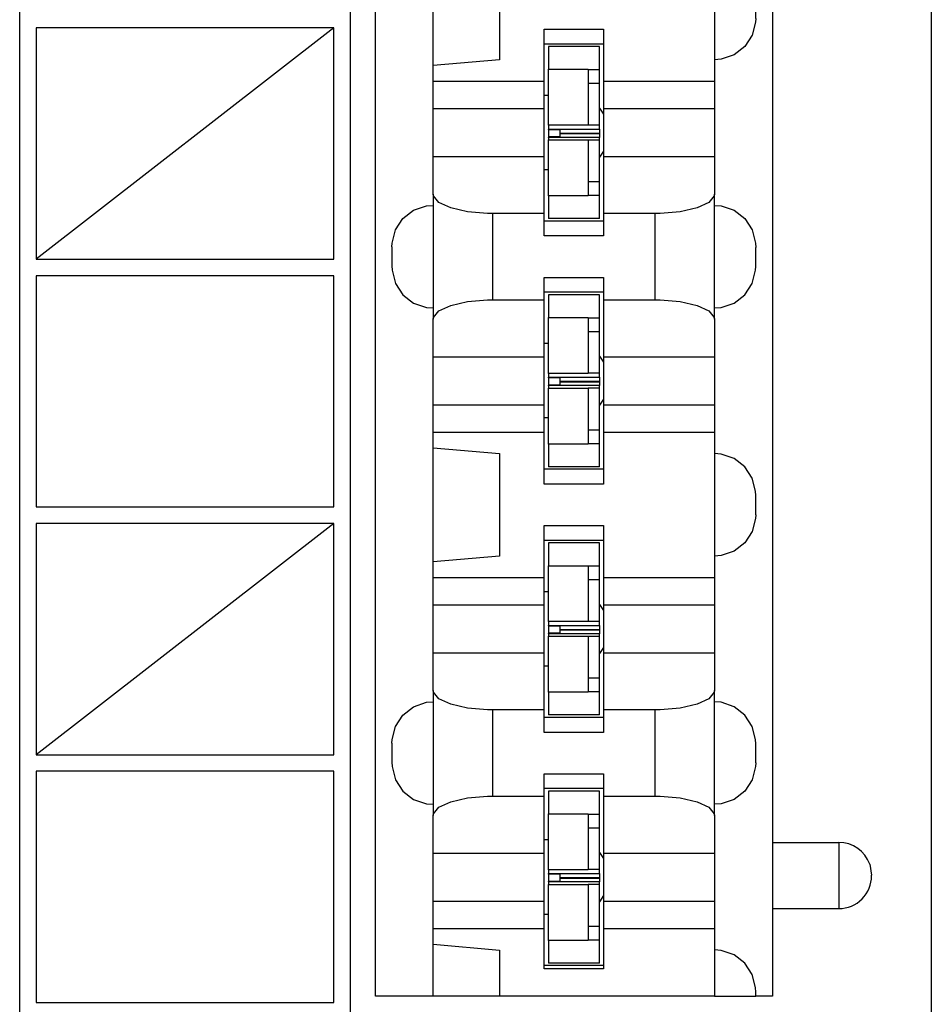
# Model space of a CAD drawing. Units: inches. Extents: x -8.5 to 0, y -4.7 to 6.3.
# Drawn here: x -5.9 to -5.3, y -0.7 to -0.1 of the extents above; entities that cross this region are included whole.
import ezdxf

# ---------------------------------------------------------------- set-up
doc = ezdxf.new("R2010")
doc.units = ezdxf.units.IN
doc.header["$MEASUREMENT"] = 0

# ---------------------------------------------------------------- blocks, each defined once
blk = doc.blocks.new('59057__1', base_point=(-6.68259, -2.08884))
at = {"color": 7, "linetype": 'Continuous'}
for p, q in [((-5.65259, -1.88884), (-5.65259, 2.04116)), ((-5.85259, -2.08884), (-5.85259, 1.70516))]:
    blk.add_line(p, q, dxfattribs=at)
at = {"color": 3, "linetype": 'Continuous'}
for p, q in [((-5.84259, -0.09684), (-5.84259, -0.23659)), ((-5.66259, -0.09684), (-5.84259, -0.23659)), ((-5.66259, -0.09684), (-5.84259, -0.09684)), ((-5.66259, -0.23659), (-5.66259, -0.09684)), ((-5.84259, -0.23659), (-5.66259, -0.23659)), ((-5.66259, -0.24659), (-5.84259, -0.24659)), ((-5.84259, -0.24659), (-5.84259, -0.38634)), ((-5.66259, -0.38634), (-5.66259, -0.24659)), ((-5.84259, -0.38634), (-5.66259, -0.38634)), ((-5.84259, -0.39634), (-5.84259, -0.53609)), ((-5.66259, -0.39634), (-5.84259, -0.53609)), ((-5.66259, -0.39634), (-5.84259, -0.39634)), ((-5.66259, -0.53609), (-5.66259, -0.39634)), ((-5.84259, -0.53609), (-5.66259, -0.53609)), ((-5.84259, -0.54609), (-5.84259, -0.68584)), ((-5.66259, -0.54609), (-5.84259, -0.54609)), ((-5.66259, -0.68584), (-5.66259, -0.54609)), ((-5.84259, -0.68584), (-5.66259, -0.68584))]:
    blk.add_line(p, q, dxfattribs=at)
blk = doc.blocks.new('69516_pwb__16', base_point=(-7.05151, -2.64508))
at = {"color": 7, "linetype": 'Continuous'}
for p, q in [((-5.30151, 3.10492), (-5.30151, -2.64508)), ((-5.50201, -0.14523), (-5.49959, -0.14889)), ((-5.49959, -0.17126), (-5.50201, -0.17493)), ((-5.50201, -0.29523), (-5.49959, -0.29889)), ((-5.49959, -0.32126), (-5.50201, -0.32493)), ((-5.50201, -0.44523), (-5.49959, -0.44889)), ((-5.49959, -0.47126), (-5.50201, -0.47493)), ((-5.50201, -0.59523), (-5.49959, -0.59889)), ((-5.49959, -0.62126), (-5.50201, -0.62493))]:
    blk.add_line(p, q, dxfattribs=at)
blk = doc.blocks.new('110DConnectingBlock6_1__95', base_point=(-5.63759, -0.68208))
at = {"color": 7, "linetype": 'Continuous'}
for p, q in [((-5.63759, -0.68208), (-5.63759, 0.51192)), ((-5.63759, 0.51192), (-5.60259, 0.51192)), ((-5.60259, 0.48048), (-5.60259, 0.51192)), ((-5.60259, 0.51192), (-5.56259, 0.51192)), ((-5.56259, 0.51192), (-5.43259, 0.51192)), ((-5.56259, 0.51192), (-5.56259, 0.48398)), ((-5.40759, 0.51192), (-5.43259, 0.51192)), ((-5.43259, 0.51192), (-5.43259, 0.47099)), ((-5.40759, 0.51192), (-5.39759, 0.51192)), ((-5.40759, 0.50919), (-5.40759, 0.51192)), ((-5.39759, 0.51192), (-5.39759, -0.68208)), ((-5.40973, 0.49902), (-5.40782, 0.50631)), ((-5.40782, 0.50631), (-5.40769, 0.50686)), ((-5.40769, 0.50686), (-5.40759, 0.50919)), ((-5.53559, 0.47099), (-5.53559, 0.49542)), ((-5.53559, 0.49542), (-5.49959, 0.49542)), ((-5.49959, 0.49542), (-5.49959, 0.47099)), ((-5.41424, 0.49227), (-5.41046, 0.49792)), ((-5.41046, 0.49792), (-5.40973, 0.49902)), ((-5.49959, 0.49342), (-5.53559, 0.49342)), ((-5.42073, 0.48731), (-5.41424, 0.49227)), ((-5.56259, 0.48398), (-5.60259, 0.48048)), ((-5.43259, 0.48406), (-5.42947, 0.48461)), ((-5.42947, 0.48461), (-5.42849, 0.48469)), ((-5.42849, 0.48469), (-5.42073, 0.48731)), ((-5.60259, 0.47099), (-5.60259, 0.48048)), ((-5.60259, 0.47099), (-5.53559, 0.47099)), ((-5.60259, 0.45442), (-5.60259, 0.47099)), ((-5.53559, 0.45442), (-5.53559, 0.47099)), ((-5.49959, 0.47099), (-5.49959, 0.45442)), ((-5.49959, 0.47099), (-5.43259, 0.47099)), ((-5.43259, 0.47099), (-5.43259, 0.45442)), ((-5.39759, 0.45892), (-5.35739, 0.45892)), ((-5.60259, 0.45442), (-5.53559, 0.45442)), ((-5.60259, 0.42542), (-5.60259, 0.45442)), ((-5.53559, 0.42542), (-5.53559, 0.45442)), ((-5.49959, 0.45442), (-5.49959, 0.42542)), ((-5.49959, 0.45442), (-5.43259, 0.45442)), ((-5.43259, 0.45442), (-5.43259, 0.42542)), ((-5.33873, 0.44575), (-5.33759, 0.43911)), ((-5.33759, 0.43872), (-5.33759, 0.43911)), ((-5.60259, 0.40268), (-5.60259, 0.42542)), ((-5.60259, 0.42542), (-5.53559, 0.42542)), ((-5.53559, 0.39098), (-5.53559, 0.42542)), ((-5.49959, 0.42542), (-5.49959, 0.39098)), ((-5.49959, 0.42542), (-5.43259, 0.42542)), ((-5.43259, 0.42542), (-5.43259, 0.40268)), ((-5.39759, 0.41892), (-5.35739, 0.41892)), ((-5.60259, 0.40268), (-5.60259, 0.32717)), ((-5.60245, 0.40166), (-5.60259, 0.40268)), ((-5.59922, 0.39773), (-5.60245, 0.40166)), ((-5.43273, 0.40166), (-5.43596, 0.39773)), ((-5.43259, 0.40268), (-5.43273, 0.40166)), ((-5.43259, 0.32717), (-5.43259, 0.40268)), ((-5.62094, 0.3879), (-5.61446, 0.39293)), ((-5.61446, 0.39293), (-5.60669, 0.39558)), ((-5.60669, 0.39558), (-5.60259, 0.39592)), ((-5.59205, 0.39441), (-5.59922, 0.39773)), ((-5.58181, 0.39208), (-5.59205, 0.39441)), ((-5.44314, 0.39441), (-5.45338, 0.39208)), ((-5.43596, 0.39773), (-5.44314, 0.39441)), ((-5.42849, 0.39558), (-5.43259, 0.39592)), ((-5.42073, 0.39293), (-5.42849, 0.39558)), ((-5.41424, 0.3879), (-5.42073, 0.39293)), ((-5.62545, 0.38105), (-5.62094, 0.3879)), ((-5.56973, 0.39103), (-5.58181, 0.39208)), ((-5.56659, 0.39098), (-5.56973, 0.39103)), ((-5.53559, 0.39098), (-5.56659, 0.39098)), ((-5.53559, 0.37742), (-5.53559, 0.39098)), ((-5.49959, 0.39098), (-5.49959, 0.37742)), ((-5.46859, 0.39098), (-5.49959, 0.39098)), ((-5.46545, 0.39103), (-5.46859, 0.39098)), ((-5.45338, 0.39208), (-5.46545, 0.39103)), ((-5.40973, 0.38105), (-5.41424, 0.3879)), ((-5.6275, 0.3731), (-5.62545, 0.38105)), ((-5.49959, 0.38642), (-5.53559, 0.38642)), ((-5.40769, 0.3731), (-5.40973, 0.38105)), ((-5.49959, 0.37742), (-5.53559, 0.37742)), ((-5.62759, 0.37092), (-5.6275, 0.3731)), ((-5.62759, 0.37092), (-5.62759, 0.35938)), ((-5.40759, 0.37047), (-5.40769, 0.3731)), ((-5.40759, 0.35892), (-5.40759, 0.37047)), ((-5.62759, 0.35938), (-5.6275, 0.35674)), ((-5.40769, 0.35674), (-5.40759, 0.35892)), ((-5.6275, 0.35674), (-5.62545, 0.3488)), ((-5.53559, 0.33886), (-5.53559, 0.35242)), ((-5.53559, 0.35242), (-5.49959, 0.35242)), ((-5.49959, 0.35242), (-5.49959, 0.33886)), ((-5.40973, 0.3488), (-5.40769, 0.35674)), ((-5.62545, 0.3488), (-5.62094, 0.34194)), ((-5.41424, 0.34194), (-5.40973, 0.3488)), ((-5.62094, 0.34194), (-5.61446, 0.33692)), ((-5.49959, 0.34342), (-5.53559, 0.34342)), ((-5.42073, 0.33692), (-5.41424, 0.34194)), ((-5.61446, 0.33692), (-5.60669, 0.33426)), ((-5.60669, 0.33426), (-5.60259, 0.33392)), ((-5.59922, 0.33211), (-5.59205, 0.33544)), ((-5.59205, 0.33544), (-5.58181, 0.33777)), ((-5.58181, 0.33777), (-5.56973, 0.33882)), ((-5.56973, 0.33882), (-5.56659, 0.33886)), ((-5.56659, 0.33886), (-5.53559, 0.33886)), ((-5.53559, 0.30442), (-5.53559, 0.33886)), ((-5.49959, 0.33886), (-5.49959, 0.30442)), ((-5.49959, 0.33886), (-5.46859, 0.33886)), ((-5.46859, 0.33886), (-5.46545, 0.33882)), ((-5.46545, 0.33882), (-5.45338, 0.33777)), ((-5.45338, 0.33777), (-5.44314, 0.33544)), ((-5.44314, 0.33544), (-5.43596, 0.33211)), ((-5.43259, 0.33392), (-5.42849, 0.33426)), ((-5.42849, 0.33426), (-5.42073, 0.33692)), ((-5.60259, 0.32717), (-5.60245, 0.32819)), ((-5.60245, 0.32819), (-5.59922, 0.33211)), ((-5.43596, 0.33211), (-5.43273, 0.32819)), ((-5.43273, 0.32819), (-5.43259, 0.32717)), ((-5.60259, 0.30442), (-5.60259, 0.32717)), ((-5.43259, 0.32717), (-5.43259, 0.30442)), ((-5.60259, 0.30442), (-5.53559, 0.30442)), ((-5.60259, 0.27542), (-5.60259, 0.30442)), ((-5.53559, 0.27542), (-5.53559, 0.30442)), ((-5.49959, 0.30442), (-5.49959, 0.27542)), ((-5.49959, 0.30442), (-5.43259, 0.30442)), ((-5.43259, 0.30442), (-5.43259, 0.27542)), ((-5.60259, 0.27542), (-5.53559, 0.27542)), ((-5.60259, 0.25885), (-5.60259, 0.27542)), ((-5.53559, 0.25885), (-5.53559, 0.27542)), ((-5.49959, 0.27542), (-5.49959, 0.25885)), ((-5.49959, 0.27542), (-5.43259, 0.27542)), ((-5.43259, 0.27542), (-5.43259, 0.25885)), ((-5.60259, 0.24936), (-5.60259, 0.25885)), ((-5.60259, 0.25885), (-5.53559, 0.25885)), ((-5.53559, 0.22742), (-5.53559, 0.25885)), ((-5.49959, 0.25885), (-5.49959, 0.22742)), ((-5.49959, 0.25885), (-5.43259, 0.25885)), ((-5.43259, 0.25885), (-5.43259, 0.17099)), ((-5.60259, 0.18048), (-5.60259, 0.24936)), ((-5.60259, 0.24936), (-5.56259, 0.24586)), ((-5.56259, 0.24586), (-5.56259, 0.18398)), ((-5.42849, 0.24558), (-5.43259, 0.24592)), ((-5.42073, 0.24293), (-5.42849, 0.24558)), ((-5.41424, 0.2379), (-5.42073, 0.24293)), ((-5.49959, 0.23642), (-5.53559, 0.23642)), ((-5.40973, 0.23105), (-5.41424, 0.2379)), ((-5.49959, 0.22742), (-5.53559, 0.22742)), ((-5.40769, 0.2231), (-5.40973, 0.23105)), ((-5.40759, 0.22047), (-5.40769, 0.2231)), ((-5.40759, 0.20892), (-5.40759, 0.22047)), ((-5.40759, 0.20892), (-5.40769, 0.20674)), ((-5.53559, 0.17099), (-5.53559, 0.20242)), ((-5.53559, 0.20242), (-5.49959, 0.20242)), ((-5.49959, 0.20242), (-5.49959, 0.17099)), ((-5.40769, 0.20674), (-5.40973, 0.1988)), ((-5.40973, 0.1988), (-5.41424, 0.19194)), ((-5.49959, 0.19342), (-5.53559, 0.19342)), ((-5.41424, 0.19194), (-5.42073, 0.18692)), ((-5.42073, 0.18692), (-5.42849, 0.18426)), ((-5.56259, 0.18398), (-5.60259, 0.18048)), ((-5.60259, 0.17099), (-5.60259, 0.18048)), ((-5.42849, 0.18426), (-5.43259, 0.18392)), ((-5.60259, 0.17099), (-5.53559, 0.17099)), ((-5.60259, 0.15442), (-5.60259, 0.17099)), ((-5.53559, 0.15442), (-5.53559, 0.17099)), ((-5.49959, 0.17099), (-5.49959, 0.15442)), ((-5.49959, 0.17099), (-5.43259, 0.17099)), ((-5.43259, 0.17099), (-5.43259, 0.15442)), ((-5.60259, 0.15442), (-5.53559, 0.15442)), ((-5.60259, 0.12542), (-5.60259, 0.15442)), ((-5.53559, 0.12542), (-5.53559, 0.15442)), ((-5.49959, 0.15442), (-5.49959, 0.12542)), ((-5.49959, 0.15442), (-5.43259, 0.15442)), ((-5.43259, 0.15442), (-5.43259, 0.12542)), ((-5.60259, 0.10268), (-5.60259, 0.12542)), ((-5.60259, 0.12542), (-5.53559, 0.12542)), ((-5.53559, 0.09098), (-5.53559, 0.12542)), ((-5.49959, 0.12542), (-5.49959, 0.09098)), ((-5.49959, 0.12542), (-5.43259, 0.12542)), ((-5.43259, 0.12542), (-5.43259, 0.10268)), ((-5.60259, 0.10268), (-5.60259, 0.02717)), ((-5.60245, 0.10166), (-5.60259, 0.10268)), ((-5.59922, 0.09773), (-5.60245, 0.10166)), ((-5.43273, 0.10166), (-5.43596, 0.09773)), ((-5.43259, 0.10268), (-5.43273, 0.10166)), ((-5.43259, 0.02717), (-5.43259, 0.10268)), ((-5.61446, 0.09293), (-5.60669, 0.09558)), ((-5.60669, 0.09558), (-5.60259, 0.09592)), ((-5.59205, 0.09441), (-5.59922, 0.09773)), ((-5.43596, 0.09773), (-5.44314, 0.09441)), ((-5.42849, 0.09558), (-5.43259, 0.09592)), ((-5.42073, 0.09293), (-5.42849, 0.09558)), ((-5.62094, 0.0879), (-5.61446, 0.09293)), ((-5.58181, 0.09208), (-5.59205, 0.09441)), ((-5.56973, 0.09103), (-5.58181, 0.09208)), ((-5.56659, 0.09098), (-5.56973, 0.09103)), ((-5.53559, 0.09098), (-5.56659, 0.09098)), ((-5.53559, 0.07742), (-5.53559, 0.09098)), ((-5.49959, 0.09098), (-5.49959, 0.07742)), ((-5.46859, 0.09098), (-5.49959, 0.09098)), ((-5.46545, 0.09103), (-5.46859, 0.09098)), ((-5.45338, 0.09208), (-5.46545, 0.09103)), ((-5.44314, 0.09441), (-5.45338, 0.09208)), ((-5.41424, 0.0879), (-5.42073, 0.09293)), ((-5.62545, 0.08105), (-5.62094, 0.0879)), ((-5.49959, 0.08642), (-5.53559, 0.08642)), ((-5.40973, 0.08105), (-5.41424, 0.0879)), ((-5.6275, 0.0731), (-5.62545, 0.08105)), ((-5.49959, 0.07742), (-5.53559, 0.07742)), ((-5.40769, 0.0731), (-5.40973, 0.08105)), ((-5.62759, 0.07092), (-5.6275, 0.0731)), ((-5.40759, 0.07047), (-5.40769, 0.0731)), ((-5.62759, 0.07092), (-5.62759, 0.05938)), ((-5.40759, 0.05892), (-5.40759, 0.07047)), ((-5.62759, 0.05938), (-5.6275, 0.05674)), ((-5.6275, 0.05674), (-5.62545, 0.0488)), ((-5.40769, 0.05674), (-5.40973, 0.0488)), ((-5.40759, 0.05892), (-5.40769, 0.05674)), ((-5.62545, 0.0488), (-5.62094, 0.04194)), ((-5.53559, 0.03886), (-5.53559, 0.05242)), ((-5.53559, 0.05242), (-5.49959, 0.05242)), ((-5.49959, 0.05242), (-5.49959, 0.03886)), ((-5.40973, 0.0488), (-5.41424, 0.04194)), ((-5.62094, 0.04194), (-5.61446, 0.03692)), ((-5.49959, 0.04342), (-5.53559, 0.04342)), ((-5.41424, 0.04194), (-5.42073, 0.03692)), ((-5.61446, 0.03692), (-5.60669, 0.03426)), ((-5.59205, 0.03544), (-5.58181, 0.03777)), ((-5.58181, 0.03777), (-5.56973, 0.03882)), ((-5.56973, 0.03882), (-5.56659, 0.03886)), ((-5.56659, 0.03886), (-5.53559, 0.03886)), ((-5.53559, 0.00442), (-5.53559, 0.03886)), ((-5.49959, 0.03886), (-5.49959, 0.00442)), ((-5.49959, 0.03886), (-5.46859, 0.03886)), ((-5.46859, 0.03886), (-5.46545, 0.03882)), ((-5.46545, 0.03882), (-5.45338, 0.03777)), ((-5.45338, 0.03777), (-5.44314, 0.03544)), ((-5.42073, 0.03692), (-5.42849, 0.03426)), ((-5.60669, 0.03426), (-5.60259, 0.03392)), ((-5.60245, 0.02819), (-5.59922, 0.03211)), ((-5.59922, 0.03211), (-5.59205, 0.03544)), ((-5.44314, 0.03544), (-5.43596, 0.03211)), ((-5.43596, 0.03211), (-5.43273, 0.02819)), ((-5.42849, 0.03426), (-5.43259, 0.03392)), ((-5.60259, 0.02717), (-5.60245, 0.02819)), ((-5.60259, 0.00442), (-5.60259, 0.02717)), ((-5.43273, 0.02819), (-5.43259, 0.02717)), ((-5.43259, 0.02717), (-5.43259, 0.00442)), ((-5.60259, 0.00442), (-5.53559, 0.00442)), ((-5.60259, -0.02458), (-5.60259, 0.00442)), ((-5.53559, -0.02458), (-5.53559, 0.00442)), ((-5.49959, 0.00442), (-5.49959, -0.02458)), ((-5.49959, 0.00442), (-5.43259, 0.00442)), ((-5.43259, 0.00442), (-5.43259, -0.02458)), ((-5.60259, -0.02458), (-5.53559, -0.02458)), ((-5.60259, -0.04115), (-5.60259, -0.02458)), ((-5.53559, -0.04115), (-5.53559, -0.02458)), ((-5.49959, -0.02458), (-5.49959, -0.04115)), ((-5.49959, -0.02458), (-5.43259, -0.02458)), ((-5.43259, -0.02458), (-5.43259, -0.04115)), ((-5.60259, -0.05064), (-5.60259, -0.04115)), ((-5.60259, -0.04115), (-5.53559, -0.04115)), ((-5.53559, -0.07258), (-5.53559, -0.04115)), ((-5.49959, -0.04115), (-5.49959, -0.07258)), ((-5.49959, -0.04115), (-5.43259, -0.04115)), ((-5.43259, -0.04115), (-5.43259, -0.12901)), ((-5.60259, -0.11952), (-5.60259, -0.05064)), ((-5.60259, -0.05064), (-5.56259, -0.05414)), ((-5.56259, -0.05414), (-5.56259, -0.11602)), ((-5.42849, -0.05442), (-5.43259, -0.05408)), ((-5.42073, -0.05707), (-5.42849, -0.05442)), ((-5.41424, -0.0621), (-5.42073, -0.05707)), ((-5.49959, -0.06358), (-5.53559, -0.06358)), ((-5.40973, -0.06895), (-5.41424, -0.0621)), ((-5.40769, -0.0769), (-5.40973, -0.06895)), ((-5.49959, -0.07258), (-5.53559, -0.07258)), ((-5.40759, -0.07953), (-5.40769, -0.0769)), ((-5.40759, -0.09108), (-5.40759, -0.07953)), ((-5.40769, -0.09326), (-5.40973, -0.1012)), ((-5.40759, -0.09108), (-5.40769, -0.09326)), ((-5.53559, -0.12901), (-5.53559, -0.09758)), ((-5.53559, -0.09758), (-5.49959, -0.09758)), ((-5.49959, -0.09758), (-5.49959, -0.12901)), ((-5.49959, -0.10658), (-5.53559, -0.10658)), ((-5.40973, -0.1012), (-5.41424, -0.10806)), ((-5.41424, -0.10806), (-5.42073, -0.11308)), ((-5.56259, -0.11602), (-5.60259, -0.11952)), ((-5.42849, -0.11574), (-5.43259, -0.11608)), ((-5.42073, -0.11308), (-5.42849, -0.11574)), ((-5.60259, -0.12901), (-5.60259, -0.11952)), ((-5.60259, -0.12901), (-5.53559, -0.12901)), ((-5.60259, -0.14558), (-5.60259, -0.12901)), ((-5.53559, -0.14558), (-5.53559, -0.12901)), ((-5.49959, -0.12901), (-5.49959, -0.14558)), ((-5.49959, -0.12901), (-5.43259, -0.12901)), ((-5.43259, -0.12901), (-5.43259, -0.14558)), ((-5.60259, -0.14558), (-5.53559, -0.14558)), ((-5.60259, -0.17458), (-5.60259, -0.14558)), ((-5.53559, -0.17458), (-5.53559, -0.14558)), ((-5.49959, -0.14558), (-5.49959, -0.17458)), ((-5.49959, -0.14558), (-5.43259, -0.14558)), ((-5.43259, -0.14558), (-5.43259, -0.17458)), ((-5.60259, -0.19732), (-5.60259, -0.17458)), ((-5.60259, -0.17458), (-5.53559, -0.17458)), ((-5.53559, -0.20902), (-5.53559, -0.17458)), ((-5.49959, -0.17458), (-5.49959, -0.20902)), ((-5.49959, -0.17458), (-5.43259, -0.17458)), ((-5.43259, -0.17458), (-5.43259, -0.19732)), ((-5.60259, -0.19732), (-5.60259, -0.27283)), ((-5.60245, -0.19834), (-5.60259, -0.19732)), ((-5.59922, -0.20227), (-5.60245, -0.19834)), ((-5.59205, -0.20559), (-5.59922, -0.20227)), ((-5.43596, -0.20227), (-5.44314, -0.20559)), ((-5.43273, -0.19834), (-5.43596, -0.20227)), ((-5.43259, -0.19732), (-5.43273, -0.19834)), ((-5.43259, -0.27283), (-5.43259, -0.19732)), ((-5.62094, -0.2121), (-5.61446, -0.20707)), ((-5.61446, -0.20707), (-5.60669, -0.20442)), ((-5.60669, -0.20442), (-5.60259, -0.20408)), ((-5.58181, -0.20792), (-5.59205, -0.20559)), ((-5.56973, -0.20897), (-5.58181, -0.20792)), ((-5.45338, -0.20792), (-5.46545, -0.20897)), ((-5.44314, -0.20559), (-5.45338, -0.20792)), ((-5.43259, -0.20408), (-5.42849, -0.20442)), ((-5.42849, -0.20442), (-5.42073, -0.20707)), ((-5.42073, -0.20707), (-5.41424, -0.2121)), ((-5.62545, -0.21895), (-5.62094, -0.2121)), ((-5.56659, -0.20902), (-5.56973, -0.20897)), ((-5.53559, -0.20902), (-5.56659, -0.20902)), ((-5.53559, -0.22258), (-5.53559, -0.20902)), ((-5.49959, -0.21358), (-5.53559, -0.21358)), ((-5.49959, -0.20902), (-5.49959, -0.22258)), ((-5.46859, -0.20902), (-5.49959, -0.20902)), ((-5.46545, -0.20897), (-5.46859, -0.20902)), ((-5.41424, -0.2121), (-5.40973, -0.21895)), ((-5.6275, -0.2269), (-5.62545, -0.21895)), ((-5.40973, -0.21895), (-5.40769, -0.2269)), ((-5.49959, -0.22258), (-5.53559, -0.22258)), ((-5.62759, -0.22908), (-5.6275, -0.2269)), ((-5.62759, -0.22908), (-5.62759, -0.24062)), ((-5.40769, -0.2269), (-5.40759, -0.22953)), ((-5.40759, -0.24108), (-5.40759, -0.22953)), ((-5.62759, -0.24062), (-5.6275, -0.24326)), ((-5.6275, -0.24326), (-5.62545, -0.2512)), ((-5.40973, -0.2512), (-5.40769, -0.24326)), ((-5.40769, -0.24326), (-5.40759, -0.24108)), ((-5.53559, -0.26114), (-5.53559, -0.24758)), ((-5.53559, -0.24758), (-5.49959, -0.24758)), ((-5.49959, -0.24758), (-5.49959, -0.26114)), ((-5.62545, -0.2512), (-5.62094, -0.25806)), ((-5.41424, -0.25806), (-5.40973, -0.2512)), ((-5.62094, -0.25806), (-5.61446, -0.26308)), ((-5.58181, -0.26223), (-5.56973, -0.26118)), ((-5.56973, -0.26118), (-5.56659, -0.26114)), ((-5.56659, -0.26114), (-5.53559, -0.26114)), ((-5.49959, -0.25658), (-5.53559, -0.25658)), ((-5.53559, -0.29558), (-5.53559, -0.26114)), ((-5.49959, -0.26114), (-5.49959, -0.29558)), ((-5.49959, -0.26114), (-5.46859, -0.26114)), ((-5.46859, -0.26114), (-5.46545, -0.26118)), ((-5.46545, -0.26118), (-5.45338, -0.26223)), ((-5.42073, -0.26308), (-5.41424, -0.25806)), ((-5.61446, -0.26308), (-5.60669, -0.26574)), ((-5.60669, -0.26574), (-5.60259, -0.26608)), ((-5.59922, -0.26789), (-5.59205, -0.26456)), ((-5.59205, -0.26456), (-5.58181, -0.26223)), ((-5.45338, -0.26223), (-5.44314, -0.26456)), ((-5.44314, -0.26456), (-5.43596, -0.26789)), ((-5.43259, -0.26608), (-5.42849, -0.26574)), ((-5.42849, -0.26574), (-5.42073, -0.26308)), ((-5.60259, -0.27283), (-5.60245, -0.27181)), ((-5.60259, -0.29558), (-5.60259, -0.27283)), ((-5.60245, -0.27181), (-5.59922, -0.26789)), ((-5.43596, -0.26789), (-5.43273, -0.27181)), ((-5.43273, -0.27181), (-5.43259, -0.27283)), ((-5.43259, -0.27283), (-5.43259, -0.29558)), ((-5.60259, -0.29558), (-5.53559, -0.29558)), ((-5.60259, -0.32458), (-5.60259, -0.29558)), ((-5.53559, -0.32458), (-5.53559, -0.29558)), ((-5.49959, -0.29558), (-5.49959, -0.32458)), ((-5.49959, -0.29558), (-5.43259, -0.29558)), ((-5.43259, -0.29558), (-5.43259, -0.32458)), ((-5.60259, -0.32458), (-5.53559, -0.32458)), ((-5.60259, -0.34115), (-5.60259, -0.32458)), ((-5.53559, -0.34115), (-5.53559, -0.32458)), ((-5.49959, -0.32458), (-5.49959, -0.34115)), ((-5.49959, -0.32458), (-5.43259, -0.32458)), ((-5.43259, -0.32458), (-5.43259, -0.34115)), ((-5.60259, -0.35064), (-5.60259, -0.34115)), ((-5.60259, -0.34115), (-5.53559, -0.34115)), ((-5.53559, -0.37258), (-5.53559, -0.34115)), ((-5.49959, -0.34115), (-5.49959, -0.37258)), ((-5.49959, -0.34115), (-5.43259, -0.34115)), ((-5.43259, -0.34115), (-5.43259, -0.42901)), ((-5.60259, -0.41952), (-5.60259, -0.35064)), ((-5.60259, -0.35064), (-5.56259, -0.35414)), ((-5.56259, -0.35414), (-5.56259, -0.41602)), ((-5.42849, -0.35442), (-5.43259, -0.35408)), ((-5.42073, -0.35707), (-5.42849, -0.35442)), ((-5.41424, -0.3621), (-5.42073, -0.35707)), ((-5.40973, -0.36895), (-5.41424, -0.3621)), ((-5.49959, -0.36358), (-5.53559, -0.36358)), ((-5.40769, -0.3769), (-5.40973, -0.36895)), ((-5.49959, -0.37258), (-5.53559, -0.37258)), ((-5.40759, -0.37953), (-5.40769, -0.3769)), ((-5.40759, -0.39108), (-5.40759, -0.37953)), ((-5.40759, -0.39108), (-5.40769, -0.39326)), ((-5.53559, -0.42901), (-5.53559, -0.39758)), ((-5.53559, -0.39758), (-5.49959, -0.39758)), ((-5.49959, -0.39758), (-5.49959, -0.42901)), ((-5.40769, -0.39326), (-5.40973, -0.4012)), ((-5.40973, -0.4012), (-5.41424, -0.40806)), ((-5.49959, -0.40658), (-5.53559, -0.40658)), ((-5.41424, -0.40806), (-5.42073, -0.41308)), ((-5.56259, -0.41602), (-5.60259, -0.41952)), ((-5.42849, -0.41574), (-5.43259, -0.41608)), ((-5.42073, -0.41308), (-5.42849, -0.41574)), ((-5.60259, -0.42901), (-5.60259, -0.41952)), ((-5.60259, -0.42901), (-5.53559, -0.42901)), ((-5.60259, -0.44558), (-5.60259, -0.42901)), ((-5.53559, -0.44558), (-5.53559, -0.42901)), ((-5.49959, -0.42901), (-5.49959, -0.44558)), ((-5.49959, -0.42901), (-5.43259, -0.42901)), ((-5.43259, -0.42901), (-5.43259, -0.44558)), ((-5.60259, -0.44558), (-5.53559, -0.44558)), ((-5.60259, -0.47458), (-5.60259, -0.44558)), ((-5.53559, -0.47458), (-5.53559, -0.44558)), ((-5.49959, -0.44558), (-5.49959, -0.47458)), ((-5.49959, -0.44558), (-5.43259, -0.44558)), ((-5.43259, -0.44558), (-5.43259, -0.47458)), ((-5.60259, -0.49732), (-5.60259, -0.47458)), ((-5.60259, -0.47458), (-5.53559, -0.47458)), ((-5.53559, -0.50902), (-5.53559, -0.47458)), ((-5.49959, -0.47458), (-5.49959, -0.50902)), ((-5.49959, -0.47458), (-5.43259, -0.47458)), ((-5.43259, -0.47458), (-5.43259, -0.49732)), ((-5.60259, -0.49732), (-5.60259, -0.57283)), ((-5.60245, -0.49834), (-5.60259, -0.49732)), ((-5.59922, -0.50227), (-5.60245, -0.49834)), ((-5.43273, -0.49834), (-5.43596, -0.50227)), ((-5.43259, -0.49732), (-5.43273, -0.49834)), ((-5.43259, -0.57283), (-5.43259, -0.49732)), ((-5.61446, -0.50707), (-5.60669, -0.50442)), ((-5.60669, -0.50442), (-5.60259, -0.50408)), ((-5.59205, -0.50559), (-5.59922, -0.50227)), ((-5.58181, -0.50792), (-5.59205, -0.50559)), ((-5.44314, -0.50559), (-5.45338, -0.50792)), ((-5.43596, -0.50227), (-5.44314, -0.50559)), ((-5.42849, -0.50442), (-5.43259, -0.50408)), ((-5.42073, -0.50707), (-5.42849, -0.50442)), ((-5.62094, -0.5121), (-5.61446, -0.50707)), ((-5.56973, -0.50897), (-5.58181, -0.50792)), ((-5.56659, -0.50902), (-5.56973, -0.50897)), ((-5.53559, -0.50902), (-5.56659, -0.50902)), ((-5.53559, -0.52258), (-5.53559, -0.50902)), ((-5.49959, -0.50902), (-5.49959, -0.52258)), ((-5.46859, -0.50902), (-5.49959, -0.50902)), ((-5.46545, -0.50897), (-5.46859, -0.50902)), ((-5.45338, -0.50792), (-5.46545, -0.50897)), ((-5.41424, -0.5121), (-5.42073, -0.50707)), ((-5.62545, -0.51895), (-5.62094, -0.5121)), ((-5.49959, -0.51358), (-5.53559, -0.51358)), ((-5.40973, -0.51895), (-5.41424, -0.5121)), ((-5.6275, -0.5269), (-5.62545, -0.51895)), ((-5.49959, -0.52258), (-5.53559, -0.52258)), ((-5.40769, -0.5269), (-5.40973, -0.51895)), ((-5.62759, -0.52908), (-5.6275, -0.5269)), ((-5.62759, -0.52908), (-5.62759, -0.54062)), ((-5.40759, -0.52953), (-5.40769, -0.5269)), ((-5.40759, -0.54108), (-5.40759, -0.52953)), ((-5.62759, -0.54062), (-5.6275, -0.54326)), ((-5.40759, -0.54108), (-5.40769, -0.54326)), ((-5.6275, -0.54326), (-5.62545, -0.5512)), ((-5.40769, -0.54326), (-5.40973, -0.5512)), ((-5.62545, -0.5512), (-5.62094, -0.55806)), ((-5.53559, -0.56114), (-5.53559, -0.54758)), ((-5.53559, -0.54758), (-5.49959, -0.54758)), ((-5.49959, -0.54758), (-5.49959, -0.56114)), ((-5.40973, -0.5512), (-5.41424, -0.55806)), ((-5.62094, -0.55806), (-5.61446, -0.56308)), ((-5.49959, -0.55658), (-5.53559, -0.55658)), ((-5.41424, -0.55806), (-5.42073, -0.56308)), ((-5.61446, -0.56308), (-5.60669, -0.56574)), ((-5.59922, -0.56789), (-5.59205, -0.56456)), ((-5.59205, -0.56456), (-5.58181, -0.56223)), ((-5.58181, -0.56223), (-5.56973, -0.56118)), ((-5.56973, -0.56118), (-5.56659, -0.56114)), ((-5.56659, -0.56114), (-5.53559, -0.56114)), ((-5.53559, -0.59558), (-5.53559, -0.56114)), ((-5.49959, -0.56114), (-5.49959, -0.59558)), ((-5.49959, -0.56114), (-5.46859, -0.56114)), ((-5.46859, -0.56114), (-5.46545, -0.56118)), ((-5.46545, -0.56118), (-5.45338, -0.56223)), ((-5.45338, -0.56223), (-5.44314, -0.56456)), ((-5.44314, -0.56456), (-5.43596, -0.56789)), ((-5.42073, -0.56308), (-5.42849, -0.56574)), ((-5.60669, -0.56574), (-5.60259, -0.56608)), ((-5.60245, -0.57181), (-5.59922, -0.56789)), ((-5.43596, -0.56789), (-5.43273, -0.57181)), ((-5.42849, -0.56574), (-5.43259, -0.56608)), ((-5.60259, -0.57283), (-5.60245, -0.57181)), ((-5.60259, -0.59558), (-5.60259, -0.57283)), ((-5.43273, -0.57181), (-5.43259, -0.57283)), ((-5.43259, -0.57283), (-5.43259, -0.59558)), ((-5.39759, -0.58908), (-5.35739, -0.58908)), ((-5.60259, -0.59558), (-5.53559, -0.59558)), ((-5.60259, -0.62458), (-5.60259, -0.59558)), ((-5.53559, -0.62458), (-5.53559, -0.59558)), ((-5.49959, -0.59558), (-5.49959, -0.62458)), ((-5.49959, -0.59558), (-5.43259, -0.59558)), ((-5.43259, -0.59558), (-5.43259, -0.62458)), ((-5.33873, -0.60225), (-5.33759, -0.60889)), ((-5.33759, -0.60928), (-5.33759, -0.60889)), ((-5.60259, -0.62458), (-5.53559, -0.62458)), ((-5.60259, -0.64115), (-5.60259, -0.62458)), ((-5.53559, -0.64115), (-5.53559, -0.62458)), ((-5.49959, -0.62458), (-5.49959, -0.64115)), ((-5.49959, -0.62458), (-5.43259, -0.62458)), ((-5.43259, -0.62458), (-5.43259, -0.64115)), ((-5.39759, -0.62908), (-5.35739, -0.62908)), ((-5.60259, -0.65064), (-5.60259, -0.64115)), ((-5.60259, -0.64115), (-5.53559, -0.64115)), ((-5.53559, -0.66558), (-5.53559, -0.64115)), ((-5.49959, -0.64115), (-5.49959, -0.66558)), ((-5.49959, -0.64115), (-5.43259, -0.64115)), ((-5.43259, -0.64115), (-5.43259, -0.68208)), ((-5.60259, -0.68208), (-5.60259, -0.65064)), ((-5.60259, -0.65064), (-5.56259, -0.65414)), ((-5.56259, -0.65414), (-5.56259, -0.68208)), ((-5.42849, -0.65442), (-5.43259, -0.65408)), ((-5.42073, -0.65707), (-5.42849, -0.65442)), ((-5.41424, -0.6621), (-5.42073, -0.65707)), ((-5.49959, -0.66358), (-5.53559, -0.66358)), ((-5.49959, -0.66558), (-5.53559, -0.66558)), ((-5.40973, -0.66895), (-5.41424, -0.6621)), ((-5.40769, -0.6769), (-5.40973, -0.66895)), ((-5.40759, -0.67953), (-5.40769, -0.6769)), ((-5.60259, -0.68208), (-5.63759, -0.68208)), ((-5.56259, -0.68208), (-5.60259, -0.68208)), ((-5.43259, -0.68208), (-5.56259, -0.68208)), ((-5.43259, -0.68208), (-5.40759, -0.68208)), ((-5.40759, -0.68208), (-5.40759, -0.67953)), ((-5.39759, -0.68208), (-5.40759, -0.68208))]:
    blk.add_line(p, q, dxfattribs=at)
at = {"color": 3, "linetype": 'Continuous'}
for p, q in [((-5.35739, 0.45892), (-5.35739, 0.41892)), ((-5.56659, 0.33886), (-5.56659, 0.39098)), ((-5.46859, 0.39098), (-5.46859, 0.33886)), ((-5.56659, 0.03886), (-5.56659, 0.09098)), ((-5.46859, 0.09098), (-5.46859, 0.03886)), ((-5.56659, -0.26114), (-5.56659, -0.20902)), ((-5.46859, -0.20902), (-5.46859, -0.26114)), ((-5.56659, -0.56114), (-5.56659, -0.50902)), ((-5.46859, -0.50902), (-5.46859, -0.56114)), ((-5.35739, -0.58908), (-5.35739, -0.62908))]:
    blk.add_line(p, q, dxfattribs=at)
at = {"color": 7, "linetype": 'Continuous'}
for centre, start, end in [((-5.35739, 0.43912), 19.54984, 89.99994), ((-5.35739, 0.43872), -90, 0), ((-5.35739, -0.60888), 19.54984, 90.00002), ((-5.35739, -0.60928), -90.00001, 0.00001)]:
    blk.add_arc(centre, 0.0198, start, end, dxfattribs=at)
blk = doc.blocks.new('110IDC3_5__100', base_point=(-5.53559, -0.21208))
at = {"color": 7, "linetype": 'Continuous'}
for p, q in [((-5.53301, -0.10808), (-5.53301, -0.12184)), ((-5.50201, -0.10808), (-5.53301, -0.10808)), ((-5.50201, -0.1222), (-5.50201, -0.10808)), ((-5.53301, -0.15566), (-5.53301, -0.12184)), ((-5.53301, -0.12184), (-5.50901, -0.12184)), ((-5.50901, -0.12184), (-5.50901, -0.1222)), ((-5.50901, -0.1222), (-5.50901, -0.13025)), ((-5.50201, -0.13025), (-5.50201, -0.1222)), ((-5.50901, -0.13025), (-5.50901, -0.15558)), ((-5.50201, -0.15558), (-5.50201, -0.13025)), ((-5.53301, -0.13758), (-5.53559, -0.13758)), ((-5.53301, -0.15566), (-5.53301, -0.15794)), ((-5.50901, -0.15566), (-5.53301, -0.15566)), ((-5.53301, -0.15827), (-5.53301, -0.15794)), ((-5.53301, -0.15794), (-5.52601, -0.15798)), ((-5.52601, -0.15823), (-5.53301, -0.15827)), ((-5.53301, -0.15827), (-5.53301, -0.15837)), ((-5.53301, -0.15837), (-5.53301, -0.16016)), ((-5.52601, -0.15837), (-5.53301, -0.15837)), ((-5.53301, -0.16016), (-5.53301, -0.16272)), ((-5.52601, -0.15798), (-5.50201, -0.15798)), ((-5.52601, -0.15798), (-5.52601, -0.16034)), ((-5.52601, -0.16034), (-5.52601, -0.16047)), ((-5.52601, -0.16047), (-5.50201, -0.16047)), ((-5.52601, -0.16056), (-5.50201, -0.16056)), ((-5.52601, -0.16056), (-5.52601, -0.16064)), ((-5.52601, -0.16064), (-5.52601, -0.16299)), ((-5.50201, -0.15558), (-5.50901, -0.15558)), ((-5.50901, -0.15558), (-5.50901, -0.15566)), ((-5.50201, -0.15798), (-5.50201, -0.15558)), ((-5.50201, -0.15798), (-5.50201, -0.16034)), ((-5.50201, -0.16034), (-5.50201, -0.16047)), ((-5.50201, -0.16056), (-5.50201, -0.16047)), ((-5.50201, -0.16056), (-5.50201, -0.16064)), ((-5.50201, -0.16064), (-5.50201, -0.16298)), ((-5.53301, -0.16272), (-5.53301, -0.16279)), ((-5.52601, -0.16272), (-5.53301, -0.16272)), ((-5.53301, -0.16301), (-5.53301, -0.16279)), ((-5.53301, -0.16279), (-5.52601, -0.16282)), ((-5.52601, -0.16299), (-5.53301, -0.16301)), ((-5.53301, -0.16301), (-5.53301, -0.16452)), ((-5.53301, -0.19831), (-5.53301, -0.16452)), ((-5.53301, -0.16452), (-5.50901, -0.16452)), ((-5.50201, -0.16298), (-5.52601, -0.16299)), ((-5.50901, -0.16452), (-5.50901, -0.16458)), ((-5.50901, -0.16458), (-5.50901, -0.18991)), ((-5.50201, -0.16458), (-5.50901, -0.16458)), ((-5.50201, -0.16458), (-5.50201, -0.16298)), ((-5.50201, -0.18991), (-5.50201, -0.16458)), ((-5.53301, -0.18258), (-5.53559, -0.18258)), ((-5.50901, -0.18991), (-5.50901, -0.19795)), ((-5.50201, -0.19795), (-5.50201, -0.18991)), ((-5.53301, -0.19831), (-5.53301, -0.21208)), ((-5.50901, -0.19831), (-5.53301, -0.19831)), ((-5.50901, -0.19795), (-5.50901, -0.19831)), ((-5.50201, -0.21208), (-5.50201, -0.19795)), ((-5.50201, -0.21208), (-5.53301, -0.21208))]:
    blk.add_line(p, q, dxfattribs=at)
at = {"color": 3, "linetype": 'Continuous'}
for p, q in [((-5.50201, -0.1222), (-5.50901, -0.1222)), ((-5.50901, -0.13025), (-5.50201, -0.13025)), ((-5.52601, -0.16034), (-5.50201, -0.16034)), ((-5.52601, -0.16064), (-5.50201, -0.16064)), ((-5.50201, -0.18991), (-5.50901, -0.18991)), ((-5.50901, -0.19795), (-5.50201, -0.19795))]:
    blk.add_line(p, q, dxfattribs=at)
blk = doc.blocks.new('110IDC3_6__101', base_point=(-5.53559, -0.36208))
at = {"color": 7, "linetype": 'Continuous'}
for p, q in [((-5.53301, -0.25808), (-5.53301, -0.27184)), ((-5.50201, -0.25808), (-5.53301, -0.25808)), ((-5.50201, -0.2722), (-5.50201, -0.25808)), ((-5.53301, -0.30566), (-5.53301, -0.27184)), ((-5.53301, -0.27184), (-5.50901, -0.27184)), ((-5.50901, -0.27184), (-5.50901, -0.2722)), ((-5.50901, -0.2722), (-5.50901, -0.28025)), ((-5.50201, -0.28025), (-5.50201, -0.2722)), ((-5.50901, -0.28025), (-5.50901, -0.30558)), ((-5.50201, -0.30558), (-5.50201, -0.28025)), ((-5.53301, -0.28758), (-5.53559, -0.28758)), ((-5.53301, -0.30566), (-5.53301, -0.30794)), ((-5.50901, -0.30566), (-5.53301, -0.30566)), ((-5.53301, -0.30827), (-5.53301, -0.30794)), ((-5.53301, -0.30794), (-5.52601, -0.30798)), ((-5.52601, -0.30823), (-5.53301, -0.30827)), ((-5.53301, -0.30827), (-5.53301, -0.30837)), ((-5.53301, -0.30837), (-5.53301, -0.31016)), ((-5.52601, -0.30837), (-5.53301, -0.30837)), ((-5.52601, -0.30798), (-5.50201, -0.30798)), ((-5.52601, -0.30798), (-5.52601, -0.31034)), ((-5.50201, -0.30558), (-5.50901, -0.30558)), ((-5.50901, -0.30558), (-5.50901, -0.30566)), ((-5.50201, -0.30798), (-5.50201, -0.30558)), ((-5.50201, -0.30798), (-5.50201, -0.31034)), ((-5.53301, -0.31016), (-5.53301, -0.31272)), ((-5.53301, -0.31272), (-5.53301, -0.31279)), ((-5.52601, -0.31272), (-5.53301, -0.31272)), ((-5.53301, -0.31301), (-5.53301, -0.31279)), ((-5.53301, -0.31279), (-5.52601, -0.31282)), ((-5.52601, -0.31299), (-5.53301, -0.31301)), ((-5.53301, -0.31301), (-5.53301, -0.31452)), ((-5.53301, -0.34831), (-5.53301, -0.31452)), ((-5.53301, -0.31452), (-5.50901, -0.31452)), ((-5.52601, -0.31034), (-5.52601, -0.31047)), ((-5.52601, -0.31047), (-5.50201, -0.31047)), ((-5.52601, -0.31056), (-5.50201, -0.31056)), ((-5.52601, -0.31056), (-5.52601, -0.31064)), ((-5.52601, -0.31064), (-5.52601, -0.31299)), ((-5.50201, -0.31298), (-5.52601, -0.31299)), ((-5.50901, -0.31452), (-5.50901, -0.31458)), ((-5.50901, -0.31458), (-5.50901, -0.33991)), ((-5.50201, -0.31458), (-5.50901, -0.31458)), ((-5.50201, -0.31034), (-5.50201, -0.31047)), ((-5.50201, -0.31056), (-5.50201, -0.31047)), ((-5.50201, -0.31056), (-5.50201, -0.31064)), ((-5.50201, -0.31064), (-5.50201, -0.31298)), ((-5.50201, -0.31458), (-5.50201, -0.31298)), ((-5.50201, -0.33991), (-5.50201, -0.31458)), ((-5.53301, -0.33258), (-5.53559, -0.33258)), ((-5.50901, -0.33991), (-5.50901, -0.34795)), ((-5.50201, -0.34795), (-5.50201, -0.33991)), ((-5.53301, -0.34831), (-5.53301, -0.36208)), ((-5.50901, -0.34831), (-5.53301, -0.34831)), ((-5.50901, -0.34795), (-5.50901, -0.34831)), ((-5.50201, -0.36208), (-5.50201, -0.34795)), ((-5.50201, -0.36208), (-5.53301, -0.36208))]:
    blk.add_line(p, q, dxfattribs=at)
at = {"color": 3, "linetype": 'Continuous'}
for p, q in [((-5.50201, -0.2722), (-5.50901, -0.2722)), ((-5.50901, -0.28025), (-5.50201, -0.28025)), ((-5.52601, -0.31034), (-5.50201, -0.31034)), ((-5.52601, -0.31064), (-5.50201, -0.31064)), ((-5.50201, -0.33991), (-5.50901, -0.33991)), ((-5.50901, -0.34795), (-5.50201, -0.34795))]:
    blk.add_line(p, q, dxfattribs=at)
blk = doc.blocks.new('110IDC3_7__102', base_point=(-5.53559, -0.51208))
at = {"color": 7, "linetype": 'Continuous'}
for p, q in [((-5.53301, -0.40808), (-5.53301, -0.42184)), ((-5.50201, -0.40808), (-5.53301, -0.40808)), ((-5.50201, -0.4222), (-5.50201, -0.40808)), ((-5.53301, -0.45566), (-5.53301, -0.42184)), ((-5.53301, -0.42184), (-5.50901, -0.42184)), ((-5.50901, -0.42184), (-5.50901, -0.4222)), ((-5.50901, -0.4222), (-5.50901, -0.43025)), ((-5.50201, -0.43025), (-5.50201, -0.4222)), ((-5.50901, -0.43025), (-5.50901, -0.45558)), ((-5.50201, -0.45558), (-5.50201, -0.43025)), ((-5.53301, -0.43758), (-5.53559, -0.43758)), ((-5.53301, -0.45566), (-5.53301, -0.45794)), ((-5.50901, -0.45566), (-5.53301, -0.45566)), ((-5.53301, -0.45827), (-5.53301, -0.45794)), ((-5.53301, -0.45794), (-5.52601, -0.45798)), ((-5.52601, -0.45823), (-5.53301, -0.45827)), ((-5.52601, -0.45798), (-5.52601, -0.46034)), ((-5.52601, -0.45798), (-5.50201, -0.45798)), ((-5.50201, -0.45558), (-5.50901, -0.45558)), ((-5.50901, -0.45558), (-5.50901, -0.45566)), ((-5.50201, -0.45798), (-5.50201, -0.45558)), ((-5.50201, -0.45798), (-5.50201, -0.46034)), ((-5.53301, -0.45827), (-5.53301, -0.45837)), ((-5.53301, -0.45837), (-5.53301, -0.46016)), ((-5.52601, -0.45837), (-5.53301, -0.45837)), ((-5.53301, -0.46016), (-5.53301, -0.46272)), ((-5.53301, -0.46272), (-5.53301, -0.46279)), ((-5.52601, -0.46272), (-5.53301, -0.46272)), ((-5.53301, -0.46301), (-5.53301, -0.46279)), ((-5.53301, -0.46279), (-5.52601, -0.46282)), ((-5.52601, -0.46299), (-5.53301, -0.46301)), ((-5.53301, -0.46301), (-5.53301, -0.46452)), ((-5.52601, -0.46034), (-5.52601, -0.46047)), ((-5.52601, -0.46047), (-5.50201, -0.46047)), ((-5.52601, -0.46056), (-5.50201, -0.46056)), ((-5.52601, -0.46056), (-5.52601, -0.46064)), ((-5.52601, -0.46064), (-5.52601, -0.46299)), ((-5.50201, -0.46298), (-5.52601, -0.46299)), ((-5.50201, -0.46034), (-5.50201, -0.46047)), ((-5.50201, -0.46056), (-5.50201, -0.46047)), ((-5.50201, -0.46056), (-5.50201, -0.46064)), ((-5.50201, -0.46064), (-5.50201, -0.46298)), ((-5.50201, -0.46458), (-5.50201, -0.46298)), ((-5.53301, -0.49831), (-5.53301, -0.46452)), ((-5.53301, -0.46452), (-5.50901, -0.46452)), ((-5.50901, -0.46452), (-5.50901, -0.46458)), ((-5.50901, -0.46458), (-5.50901, -0.48991)), ((-5.50201, -0.46458), (-5.50901, -0.46458)), ((-5.50201, -0.48991), (-5.50201, -0.46458)), ((-5.53301, -0.48258), (-5.53559, -0.48258)), ((-5.50901, -0.48991), (-5.50901, -0.49795)), ((-5.50201, -0.49795), (-5.50201, -0.48991)), ((-5.53301, -0.49831), (-5.53301, -0.51208)), ((-5.50901, -0.49831), (-5.53301, -0.49831)), ((-5.50901, -0.49795), (-5.50901, -0.49831)), ((-5.50201, -0.51208), (-5.50201, -0.49795)), ((-5.50201, -0.51208), (-5.53301, -0.51208))]:
    blk.add_line(p, q, dxfattribs=at)
at = {"color": 3, "linetype": 'Continuous'}
for p, q in [((-5.50201, -0.4222), (-5.50901, -0.4222)), ((-5.50901, -0.43025), (-5.50201, -0.43025)), ((-5.52601, -0.46034), (-5.50201, -0.46034)), ((-5.52601, -0.46064), (-5.50201, -0.46064)), ((-5.50201, -0.48991), (-5.50901, -0.48991)), ((-5.50901, -0.49795), (-5.50201, -0.49795))]:
    blk.add_line(p, q, dxfattribs=at)
blk = doc.blocks.new('110IDC3_8__103', base_point=(-5.53559, -0.66208))
at = {"color": 7, "linetype": 'Continuous'}
for p, q in [((-5.53301, -0.55808), (-5.53301, -0.57184)), ((-5.50201, -0.55808), (-5.53301, -0.55808)), ((-5.50201, -0.5722), (-5.50201, -0.55808)), ((-5.53301, -0.60566), (-5.53301, -0.57184)), ((-5.53301, -0.57184), (-5.50901, -0.57184)), ((-5.50901, -0.57184), (-5.50901, -0.5722)), ((-5.50901, -0.5722), (-5.50901, -0.58025)), ((-5.50201, -0.58025), (-5.50201, -0.5722)), ((-5.50901, -0.58025), (-5.50901, -0.60558)), ((-5.50201, -0.60558), (-5.50201, -0.58025)), ((-5.53301, -0.58758), (-5.53559, -0.58758)), ((-5.53301, -0.60566), (-5.53301, -0.60794)), ((-5.50901, -0.60566), (-5.53301, -0.60566)), ((-5.50201, -0.60558), (-5.50901, -0.60558)), ((-5.50901, -0.60558), (-5.50901, -0.60566)), ((-5.50201, -0.60798), (-5.50201, -0.60558)), ((-5.53301, -0.60827), (-5.53301, -0.60794)), ((-5.53301, -0.60794), (-5.52601, -0.60798)), ((-5.52601, -0.60823), (-5.53301, -0.60827)), ((-5.53301, -0.60827), (-5.53301, -0.60837)), ((-5.53301, -0.60837), (-5.53301, -0.61016)), ((-5.52601, -0.60837), (-5.53301, -0.60837)), ((-5.53301, -0.61016), (-5.53301, -0.61272)), ((-5.53301, -0.61272), (-5.53301, -0.61279)), ((-5.52601, -0.61272), (-5.53301, -0.61272)), ((-5.53301, -0.61301), (-5.53301, -0.61279)), ((-5.53301, -0.61279), (-5.52601, -0.61282)), ((-5.52601, -0.60798), (-5.50201, -0.60798)), ((-5.52601, -0.60798), (-5.52601, -0.61034)), ((-5.52601, -0.61034), (-5.52601, -0.61047)), ((-5.52601, -0.61047), (-5.50201, -0.61047)), ((-5.52601, -0.61056), (-5.50201, -0.61056)), ((-5.52601, -0.61056), (-5.52601, -0.61064)), ((-5.52601, -0.61064), (-5.52601, -0.61299)), ((-5.50201, -0.60798), (-5.50201, -0.61034)), ((-5.50201, -0.61034), (-5.50201, -0.61047)), ((-5.50201, -0.61056), (-5.50201, -0.61047)), ((-5.50201, -0.61056), (-5.50201, -0.61064)), ((-5.50201, -0.61064), (-5.50201, -0.61298)), ((-5.52601, -0.61299), (-5.53301, -0.61301)), ((-5.53301, -0.61301), (-5.53301, -0.61452)), ((-5.53301, -0.64831), (-5.53301, -0.61452)), ((-5.53301, -0.61452), (-5.50901, -0.61452)), ((-5.50201, -0.61298), (-5.52601, -0.61299)), ((-5.50901, -0.61452), (-5.50901, -0.61458)), ((-5.50901, -0.61458), (-5.50901, -0.63991)), ((-5.50201, -0.61458), (-5.50901, -0.61458)), ((-5.50201, -0.61458), (-5.50201, -0.61298)), ((-5.50201, -0.63991), (-5.50201, -0.61458)), ((-5.53301, -0.63258), (-5.53559, -0.63258)), ((-5.50901, -0.63991), (-5.50901, -0.64795)), ((-5.50201, -0.64795), (-5.50201, -0.63991)), ((-5.53301, -0.64831), (-5.53301, -0.66208)), ((-5.50901, -0.64831), (-5.53301, -0.64831)), ((-5.50901, -0.64795), (-5.50901, -0.64831)), ((-5.50201, -0.66208), (-5.50201, -0.64795)), ((-5.50201, -0.66208), (-5.53301, -0.66208))]:
    blk.add_line(p, q, dxfattribs=at)
at = {"color": 3, "linetype": 'Continuous'}
for p, q in [((-5.50201, -0.5722), (-5.50901, -0.5722)), ((-5.50901, -0.58025), (-5.50201, -0.58025)), ((-5.52601, -0.61034), (-5.50201, -0.61034)), ((-5.52601, -0.61064), (-5.50201, -0.61064)), ((-5.50201, -0.63991), (-5.50901, -0.63991)), ((-5.50901, -0.64795), (-5.50201, -0.64795))]:
    blk.add_line(p, q, dxfattribs=at)
blk = doc.blocks.new('110DAssy13__104', base_point=(-5.63759, -0.68208))
for name, p in [('110DConnectingBlock6_1__95', (-5.63759, -0.68208)), ('110IDC3_5__100', (-5.53559, -0.21208)), ('110IDC3_6__101', (-5.53559, -0.36208)), ('110IDC3_7__102', (-5.53559, -0.51208)), ('110IDC3_8__103', (-5.53559, -0.66208))]:
    blk.add_blockref(name, p)
blk = doc.blocks.new('110DAssy13_stp_1__105', base_point=(-5.63759, -0.68208))
blk.add_blockref('110DAssy13__104', (-5.63759, -0.68208))
blk = doc.blocks.new('110D_BLOCKS__150', base_point=(-6.93759, -1.88208))
blk.add_blockref('110DAssy13_stp_1__105', (-5.63759, -0.68208))
blk = doc.blocks.new('69516_PRE_SOLDER_ASSY__151', base_point=(-7.05151, -2.64508))
for name, p in [('69516_pwb__16', (-7.05151, -2.64508)), ('110D_BLOCKS__150', (-6.93759, -1.88208))]:
    blk.add_blockref(name, p)
blk = doc.blocks.new('47611-06C__152', base_point=(-7.05151, -2.64508))
for name, p in [('69516_PRE_SOLDER_ASSY__151', (-7.05151, -2.64508)), ('59057__1', (-6.68259, -2.08884))]:
    blk.add_blockref(name, p)
blk = doc.blocks.new('FRONT1', base_point=(-6.17651, 0.22992))
blk.add_blockref('47611-06C__152', (-7.05151, -2.64508))

msp = doc.modelspace()

# ---------------------------------------------------------------- block references
msp.add_blockref('FRONT1', (-6.17651, 0.22992))

doc.saveas('drawing.dxf')
